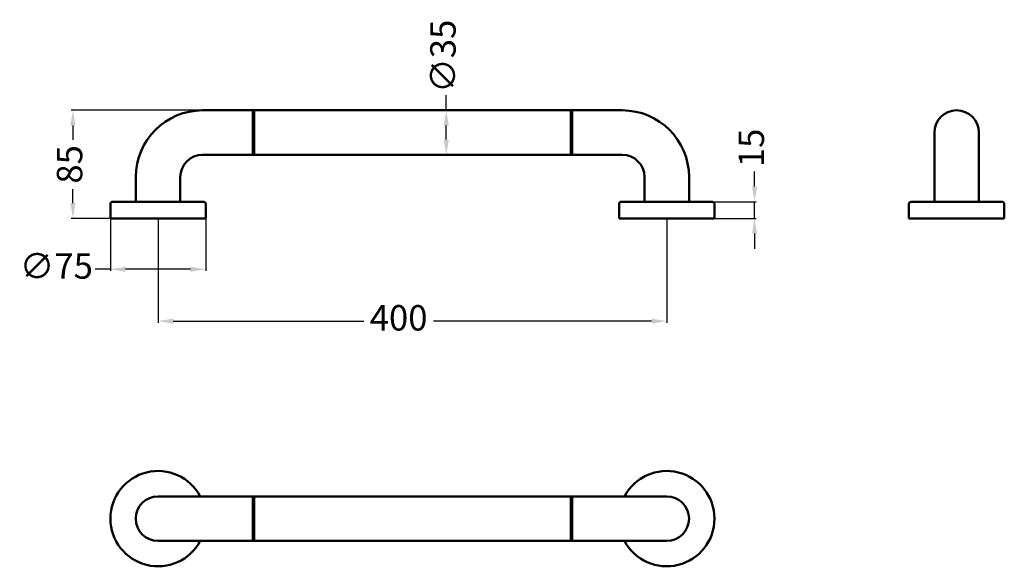
# Model space of a CAD drawing. Units: millimetres. Extents: x 1987 to 2761, y -84 to 346.
import ezdxf

# ---------------------------------------------------------------- set-up
doc = ezdxf.new("R2010")
doc.units = ezdxf.units.MM
doc.layers.add('Disegno', color=7, linetype='Continuous', lineweight=50)
doc.styles.get("Standard").update_dxf_attribs({"font": 'ARIALUNI.TTF', "height": 20})
doc.dimstyles.new('ISO-25', dxfattribs={"dimtxt": 20, "dimasz": 12, "dimexe": 1.25, "dimexo": 0.625, "dimgap": 5, "dimtad": 0, "dimtxsty": 'Standard', "dimcen": 2.5, "dimadec": 0, "dimazin": 0, "dimtfac": 1, "dimtmove": 0, "dimatfit": 3, "dimfxl": 1.25, "dimarcsym": 0})

# ---------------------------------------------------------------- blocks, each defined once
blk = doc.blocks.new('ROSONE')
at = {"layer": 'Disegno'}
for p, q in [((398.78, -60.79), (416.28, -60.79)), ((416.28, -60.79), (453.28, -60.79)), ((453.28, -60.79), (470.78, -60.79)), ((397.28, -73.79), (397.28, -62.29)), ((472.28, -62.29), (472.28, -73.79)), ((397.28, -73.79), (397.88, -73.79)), ((397.88, -73.79), (471.68, -73.79)), ((471.68, -73.79), (472.28, -73.79))]:
    blk.add_line(p, q, dxfattribs=at)
for centre, start, end in [((398.78, -62.29), 90, 180), ((470.78, -62.29), 0, 90)]:
    blk.add_arc(centre, 1.5, start, end, dxfattribs=at)
blk = doc.blocks.new('*D8')
at = {"color": 0, "lineweight": -2, "transparency": 16777216}
for p, q in [((2564.71, 214.77), (2564.71, 226.77)), ((2532.3, 202.77), (2565.96, 202.77)), ((2564.71, 189.77), (2564.71, 202.77)), ((2533.8, 189.77), (2565.96, 189.77)), ((2564.71, 177.77), (2564.71, 165.77))]:
    blk.add_line(p, q, dxfattribs=at)
at = {"color": 0, "transparency": 16777216}
for points in [[(2562.71, 214.77), (2566.71, 214.77), (2564.71, 202.77)], [(2562.71, 177.77), (2566.71, 177.77), (2564.71, 189.77)]]:
    blk.add_solid(points, dxfattribs=at)
at = {"layer": 'Defpoints', "color": 0, "transparency": 16777216}
for p in [(2531.67, 202.77), (2564.71, 202.77), (2533.17, 189.77)]:
    blk.add_point(p, dxfattribs=at)
at = {"color": 0, "transparency": 16777216, "insert": (2564.71, 245.2), "char_height": 20, "attachment_point": 5, "rotation": 90}
blk.add_mtext('15', dxfattribs=at)
blk = doc.blocks.new('*D9')
at = {"color": 0, "lineweight": -2, "transparency": 16777216}
for p, q in [((2322.26, 274.77), (2322.26, 286.77)), ((2408.75, 274.77), (2321.01, 274.77)), ((2322.26, 251.77), (2322.26, 262.77)), ((2296.3, 239.77), (2323.51, 239.77))]:
    blk.add_line(p, q, dxfattribs=at)
at = {"color": 0, "transparency": 16777216}
for points in [[(2320.26, 262.77), (2324.26, 262.77), (2322.26, 274.77)], [(2320.26, 251.77), (2324.26, 251.77), (2322.26, 239.77)]]:
    blk.add_solid(points, dxfattribs=at)
at = {"layer": 'Defpoints', "color": 0, "transparency": 16777216}
for p in [(2322.26, 274.77), (2409.38, 274.77), (2295.67, 239.77)]:
    blk.add_point(p, dxfattribs=at)
at = {"color": 0, "transparency": 16777216, "insert": (2322.26, 317.29), "char_height": 20, "attachment_point": 5, "rotation": 90}
blk.add_mtext('∅35', dxfattribs=at)
blk = doc.blocks.new('*D10')
at = {"color": 0, "lineweight": -2, "transparency": 16777216}
for p, q in [((2130.05, 274.77), (2027.44, 274.77)), ((2028.69, 262.77), (2028.69, 251.67)), ((2028.69, 201.77), (2028.69, 212.88)), ((2057.55, 189.77), (2027.44, 189.77))]:
    blk.add_line(p, q, dxfattribs=at)
at = {"color": 0, "transparency": 16777216}
for points in [[(2026.69, 262.77), (2030.69, 262.77), (2028.69, 274.77)], [(2026.69, 201.77), (2030.69, 201.77), (2028.69, 189.77)]]:
    blk.add_solid(points, dxfattribs=at)
at = {"layer": 'Defpoints', "color": 0, "transparency": 16777216}
for p in [(2028.69, 274.77), (2130.67, 274.77), (2058.17, 189.77)]:
    blk.add_point(p, dxfattribs=at)
at = {"color": 0, "transparency": 16777216, "insert": (2028.69, 232.27), "char_height": 20, "attachment_point": 5, "rotation": 90}
blk.add_mtext('85', dxfattribs=at)
blk = doc.blocks.new('*D11')
at = {"color": 0, "lineweight": -2, "transparency": 16777216}
for p, q in [((2095.67, 189.15), (2095.67, 107.72)), ((2495.67, 189.15), (2495.67, 107.72)), ((2107.67, 108.97), (2257.36, 108.97)), ((2483.67, 108.97), (2312.3, 108.97))]:
    blk.add_line(p, q, dxfattribs=at)
at = {"color": 0, "transparency": 16777216}
for points in [[(2107.67, 110.97), (2107.67, 106.97), (2095.67, 108.97)], [(2483.67, 110.97), (2483.67, 106.97), (2495.67, 108.97)]]:
    blk.add_solid(points, dxfattribs=at)
at = {"layer": 'Defpoints', "color": 0, "transparency": 16777216}
for p in [(2095.67, 189.77), (2495.67, 189.77), (2495.67, 108.97)]:
    blk.add_point(p, dxfattribs=at)
at = {"color": 0, "transparency": 16777216, "insert": (2284.83, 108.97), "char_height": 20, "attachment_point": 5}
blk.add_mtext('400', dxfattribs=at)
blk = doc.blocks.new('*D12')
at = {"color": 0, "lineweight": -2, "transparency": 16777216}
for p, q in [((2058.17, 189.15), (2058.17, 148.49)), ((2133.17, 189.15), (2133.17, 148.49)), ((2058.17, 149.74), (2046.17, 149.74)), ((2121.17, 149.74), (2070.17, 149.74))]:
    blk.add_line(p, q, dxfattribs=at)
at = {"color": 0, "transparency": 16777216}
for points in [[(2070.17, 151.74), (2070.17, 147.74), (2058.17, 149.74)], [(2121.17, 151.74), (2121.17, 147.74), (2133.17, 149.74)]]:
    blk.add_solid(points, dxfattribs=at)
at = {"layer": 'Defpoints', "color": 0, "transparency": 16777216}
for p in [(2058.17, 189.77), (2133.17, 189.77), (2133.17, 149.74)]:
    blk.add_point(p, dxfattribs=at)
at = {"color": 0, "transparency": 16777216, "insert": (2015.66, 149.74), "char_height": 20, "attachment_point": 5}
blk.add_mtext('∅75', dxfattribs=at)

msp = doc.modelspace()

# ---------------------------------------------------------------- linework, layer by layer
at = {"layer": 'Disegno'}
for p, q in [((2130.67, 274.774), (2170.17, 274.774)), ((2170.17, 274.774), (2421.17, 274.774)), ((2170.17, 239.774), (2170.17, 274.774)), ((2170.17, 274.774), (2170.17, 239.774)), ((2170.17, 239.774), (2170.17, 274.774)), ((2171.17, 239.774), (2171.17, 274.774)), ((2420.17, 274.774), (2420.17, 239.774)), ((2421.17, 239.774), (2421.17, 274.774)), ((2460.67, 274.774), (2421.17, 274.774)), ((2706.081, 202.774), (2706.081, 257.274)), ((2741.081, 202.774), (2741.081, 257.274)), ((2130.67, 239.774), (2170.17, 239.774)), ((2421.17, 239.774), (2170.17, 239.774)), ((2460.67, 239.774), (2421.17, 239.774)), ((2078.17, 202.774), (2078.17, 222.274)), ((2113.17, 202.774), (2113.17, 222.274)), ((2478.17, 202.774), (2478.17, 222.274)), ((2513.17, 202.774), (2513.17, 222.274)), ((2686.081, 189.774), (2761.081, 189.774)), ((2095.67, -28.909), (2495.67, -28.909)), ((2170.17, -28.909), (2170.17, -63.909)), ((2171.17, -28.909), (2171.17, -63.909)), ((2420.17, -28.909), (2420.17, -63.909)), ((2421.17, -28.909), (2421.17, -63.909)), ((2095.67, -63.909), (2495.67, -63.909))]:
    msp.add_line(p, q, dxfattribs=at)
for centre, radius, start, end in [((2130.67, 222.274), 52.5, 90, 180), ((2460.67, 222.274), 52.5, 0, 90), ((2723.581, 257.274), 17.5, 360, 180), ((2130.67, 222.274), 17.5, 90, 180), ((2460.67, 222.274), 17.5, 0, 90), ((2095.67, -46.409), 37.5, 27.818139, 332.181861), ((2495.67, -46.409), 37.5, 207.818139, 152.181861), ((2095.67, -46.409), 17.5, 90, 270), ((2495.67, -46.409), 17.5, 270, 90)]:
    msp.add_arc(centre, radius, start, end, dxfattribs=at)

# ---------------------------------------------------------------- block references
for p in [(1660.891, 263.565), (2060.891, 263.565), (2288.802, 263.565)]:
    msp.add_blockref('ROSONE', p, dxfattribs=at)

# ---------------------------------------------------------------- dimensions: what is measured, and where the dimension line sits
at = {"color": 1}
for base, p1, p2, text, picture, middle in [((2322.26, 274.774), (2295.67, 239.774), (2409.377, 274.774), '∅35', '*D9', (2322.26, 317.285)), ((2564.707, 202.774), (2533.17, 189.774), (2531.67, 202.774), '15', '*D8', (2564.707, 245.205))]:
    dim = msp.add_linear_dim(base=base, p1=p1, p2=p2, angle=90, text=text, dimstyle='ISO-25', dxfattribs=at)
    dim.commit()
    dim.dimension.update_dxf_attribs({"geometry": picture, "text_midpoint": middle})
dim = msp.add_linear_dim(base=(2028.686, 274.774), p1=(2058.17, 189.774), p2=(2130.67, 274.774), angle=90, dimstyle='ISO-25', dxfattribs=at)
dim.commit()
dim.dimension.update_dxf_attribs({"geometry": '*D10', "text_midpoint": (2028.686, 232.274)})
dim = msp.add_linear_dim(base=(2133.17, 149.735), p1=(2058.17, 189.774), p2=(2133.17, 189.774), text='∅75', dimstyle='ISO-25', dxfattribs=at)
dim.commit()
dim.dimension.update_dxf_attribs({"geometry": '*D12', "text_midpoint": (2015.658, 149.735), "dimtype": 160})
dim = msp.add_linear_dim(base=(2495.67, 108.973), p1=(2095.67, 189.774), p2=(2495.67, 189.774), dimstyle='ISO-25', dxfattribs=at)
dim.commit()
dim.dimension.update_dxf_attribs({"geometry": '*D11', "text_midpoint": (2284.826, 108.973), "dimtype": 160})

doc.saveas('drawing.dxf')
